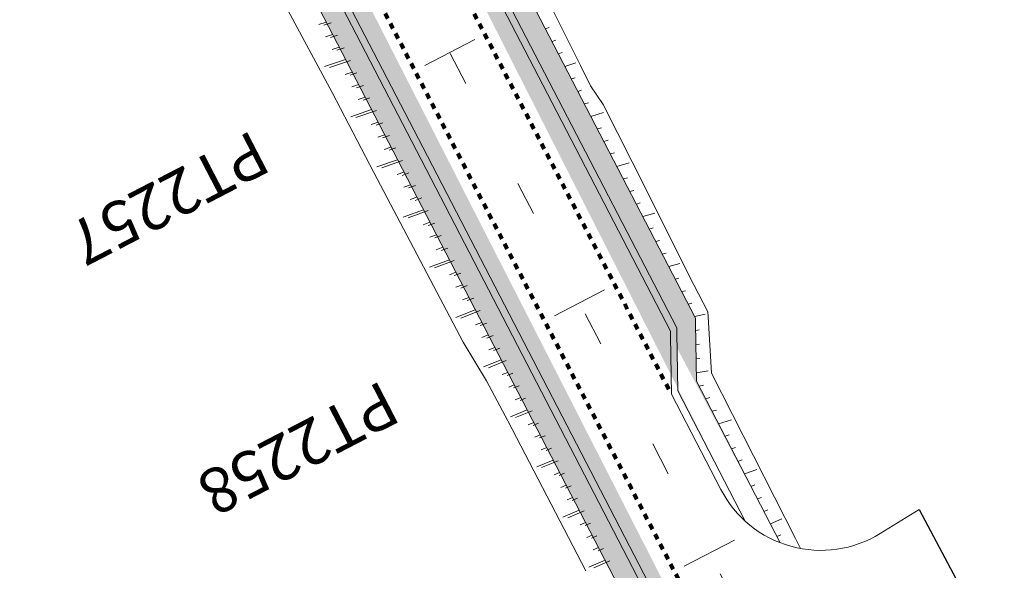
# Model space of a CAD drawing. Units: millimetres. Extents: x 792215 to 867867, y 905043 to 1026906.
# Drawn here: x 825045 to 825132, y 944199 to 944247 of the extents above; entities that cross this region are included whole.
import ezdxf
from ezdxf.enums import TextEntityAlignment as Align
from ezdxf.lldxf.tags import DXFTag

# ---------------------------------------------------------------- set-up
doc = ezdxf.new("R2010")
doc.units = ezdxf.units.MM
doc.linetypes.add("T'2 _ _ _ _ _ _ _ _ _ _ _ _ _ _ _ _ _", pattern=[1, 0.5, -0.5])
doc.linetypes.add('T1 _ _ _ _ _ _ _ _ _ _ _ _ _ _ _ _ _', pattern=[13, 3, -10])
for name, color, linetype, lineweight in [('Acces', 255, 'Continuous', 0), ('Accées', 255, 'Continuous', 0), ('Axiale T1 - 2u', 40, 'T1 _ _ _ _ _ _ _ _ _ _ _ _ _ _ _ _ _', 0), ('HachureTR_section courante', 9, 'Continuous', 0), ('Route - Axe Projeté - Restitution en plan - B_Chaussée', 2, 'SH_T2', 0), ('Route - Axe Projeté - Restitution en plan - Talus remblais', 70, 'Continuous', 0), ('Route - Axe Projeté - Restitution en plan - tr 2', 255, 'Continuous', 0), ('Route - Axe Projeté - Restitution en plan - Trottoir', 255, 'Continuous', 0), ('Route - P2-4 - Restitution en plan - Talus remblais', 7, 'Continuous', 0), ('Route - section courante - Tabulations', 7, 'Continuous', 0)]:
    doc.layers.add(name, color=color, linetype=linetype, lineweight=lineweight)
doc.layers.add('Route - section courante - Textes - Tabulations', color=9, linetype='Continuous', lineweight=0, true_color=0x808080)
doc.styles.add('Affichages route', font='arial.ttf', dxfattribs={"height": 10})
tags = doc.linetypes.add('SH_T2', pattern=[6.5, 3, -3.5]).pattern_tags.tags
tags[6:7] = [DXFTag(74, 4), DXFTag(75, 0), DXFTag(340, '0'), DXFTag(46, 0.0), DXFTag(50, 0.0), DXFTag(44, 0.0), DXFTag(45, 0.0)]
tags[4:5] = [DXFTag(74, 4), DXFTag(75, 0), DXFTag(340, '0'), DXFTag(46, 0.0), DXFTag(50, 0.0), DXFTag(44, 0.0), DXFTag(45, 0.0)]

# ---------------------------------------------------------------- blocks, each defined once
blk = doc.blocks.new('MENSURA_TALSYM_2223')
at = {"layer": 'Route - Axe Projeté - Restitution en plan - Talus remblais'}
for p, q in [((825071.36, 944247.07), (825071.994, 944247.276)), ((825071.941, 944245.96), (825072.57, 944246.167)), ((825072.521, 944244.851), (825073.145, 944245.057)), ((825071.845, 944243.322), (825073.72, 944243.947)), ((825073.682, 944242.631), (825074.296, 944242.838)), ((825074.262, 944241.522), (825074.871, 944241.728)), ((825074.839, 944240.411), (825075.446, 944240.618)), ((825074.186, 944238.877), (825076.022, 944239.508)), ((825075.993, 944238.189), (825076.597, 944238.399)), ((825076.57, 944237.078), (825077.172, 944237.289)), ((825077.146, 944235.968), (825077.748, 944236.179)), ((825076.506, 944234.425), (825078.323, 944235.07)), ((825078.301, 944233.746), (825078.898, 944233.96)), ((825078.879, 944232.636), (825079.474, 944232.85)), ((825079.456, 944231.526), (825080.049, 944231.74)), ((825078.836, 944229.978), (825080.624, 944230.631)), ((825080.612, 944229.305), (825081.2, 944229.521)), ((825081.19, 944228.194), (825081.775, 944228.411)), ((825081.767, 944227.084), (825082.35, 944227.301)), ((825081.167, 944225.531), (825082.926, 944226.192)), ((825082.923, 944224.863), (825083.501, 944225.082)), ((825083.501, 944223.753), (825084.076, 944223.972)), ((825084.078, 944222.642), (825084.652, 944222.863)), ((825083.497, 944221.084), (825085.227, 944221.753)), ((825085.234, 944220.422), (825085.802, 944220.643)), ((825085.815, 944219.313), (825086.378, 944219.533)), ((825086.413, 944218.211), (825086.953, 944218.424)), ((825085.961, 944216.691), (825087.528, 944217.314)), ((825087.609, 944216.006), (825088.104, 944216.204)), ((825088.187, 944214.896), (825088.679, 944215.094)), ((825088.766, 944213.786), (825089.254, 944213.985)), ((825088.357, 944212.274), (825089.83, 944212.875)), ((825089.921, 944211.566), (825090.405, 944211.765)), ((825090.497, 944210.456), (825090.98, 944210.656)), ((825091.074, 944209.345), (825091.556, 944209.546)), ((825090.674, 944207.825), (825092.131, 944208.436)), ((825092.227, 944207.124), (825092.706, 944207.326)), ((825092.803, 944206.013), (825093.282, 944206.217)), ((825093.38, 944204.903), (825093.857, 944205.107)), ((825092.989, 944203.376), (825094.432, 944203.997)), ((825094.533, 944202.682), (825095.008, 944202.887)), ((825095.109, 944201.571), (825095.583, 944201.778)), ((825095.686, 944200.461), (825096.158, 944200.668)), ((825095.305, 944198.927), (825096.734, 944199.558))]:
    blk.add_line(p, q, dxfattribs=at)

msp = doc.modelspace()

# ---------------------------------------------------------------- hatches: boundary and pattern name
at = {"layer": 'HachureTR_section courante', "lineweight": 100}
h = msp.add_hatch(dxfattribs=at)
h.set_pattern_fill('AR-HBONE', color=9, scale=0.0085)
edge = h.paths.add_edge_path()
edge.add_line((825012.633, 944393.278), (825017.385, 944384.111))
edge.add_line((825017.385, 944384.111), (825021.906, 944380.823))
edge.add_line((825021.906, 944380.823), (825024.4, 944376.013))
edge.add_line((825024.4, 944376.013), (825035.907, 944353.818))
edge.add_line((825035.907, 944353.818), (825042.985, 944340.166))
edge.add_line((825042.985, 944340.166), (825047.413, 944331.624))
edge.add_line((825047.413, 944331.624), (825058.92, 944309.429))
edge.add_line((825058.92, 944309.429), (825070.427, 944287.235))
edge.add_line((825070.427, 944287.235), (825081.933, 944265.04))
edge.add_line((825081.933, 944265.04), (825093.44, 944242.846))
edge.add_line((825093.44, 944242.846), (825104.754, 944221.023))
edge.add_line((825104.754, 944221.023), (825104.761, 944220.555))
edge.add_line((825104.761, 944220.555), (825104.836, 944215.433))
edge.add_line((825104.836, 944215.433), (825112.268, 944201.098))
edge.add_line((825012.409, 944389.647), (825015.725, 944383.251))
edge.add_line((825015.725, 944383.251), (825020.246, 944379.962))
edge.add_line((825020.246, 944379.962), (825022.74, 944375.152))
edge.add_line((825022.74, 944375.152), (825034.246, 944352.958))
edge.add_line((825034.246, 944352.958), (825041.324, 944339.306))
edge.add_line((825041.324, 944339.306), (825045.753, 944330.763))
edge.add_line((825045.753, 944330.763), (825057.26, 944308.569))
edge.add_line((825057.26, 944308.569), (825068.767, 944286.374))
edge.add_line((825068.767, 944286.374), (825080.273, 944264.18))
edge.add_line((825080.273, 944264.18), (825091.78, 944241.985))
edge.add_line((825091.78, 944241.985), (825103.094, 944220.162))
edge.add_line((825103.094, 944220.162), (825103.101, 944219.694))
edge.add_line((825103.101, 944219.694), (825103.176, 944214.572))
edge.add_line((825103.176, 944214.572), (825109.172, 944203.008))
h = msp.add_hatch(dxfattribs=at)
h.set_pattern_fill('AR-HBONE', color=9, scale=0.0085)
edge = h.paths.add_edge_path()
edge.add_line((825053.692, 944292.073), (825056.882, 944285.92))
edge.add_line((825056.882, 944285.92), (825056.995, 944280.271))
edge.add_line((825056.995, 944280.271), (825068.501, 944258.077))
edge.add_line((825068.501, 944258.077), (825080.008, 944235.882))
edge.add_line((825080.008, 944235.882), (825091.515, 944213.688))
edge.add_line((825091.515, 944213.688), (825103.022, 944191.493))
edge.add_line((825103.022, 944191.493), (825114.528, 944169.299))
edge.add_line((825114.528, 944169.299), (825126.035, 944147.104))
edge.add_line((825126.035, 944147.104), (825137.542, 944124.91))
edge.add_line((825137.542, 944124.91), (825149.048, 944102.715))
edge.add_line((825149.048, 944102.715), (825160.555, 944080.521))
edge.add_line((825160.555, 944080.521), (825169.73, 944062.824))
edge.add_line((825169.73, 944062.824), (825174.281, 944059.477))
edge.add_line((825174.281, 944059.477), (825185.788, 944037.282))
edge.add_line((825185.788, 944037.282), (825191.541, 944026.185))
edge.add_line((825050.596, 944293.983), (825055.222, 944285.059))
edge.add_line((825055.222, 944285.059), (825055.335, 944279.41))
edge.add_line((825055.335, 944279.41), (825066.841, 944257.216))
edge.add_line((825066.841, 944257.216), (825078.348, 944235.021))
edge.add_line((825078.348, 944235.021), (825089.855, 944212.827))
edge.add_line((825089.855, 944212.827), (825101.361, 944190.632))
edge.add_line((825101.361, 944190.632), (825112.868, 944168.438))
edge.add_line((825112.868, 944168.438), (825124.375, 944146.243))
edge.add_line((825124.375, 944146.243), (825135.882, 944124.049))
edge.add_line((825135.882, 944124.049), (825147.388, 944101.854))
edge.add_line((825147.388, 944101.854), (825158.895, 944079.66))
edge.add_line((825158.895, 944079.66), (825168.07, 944061.963))
edge.add_line((825168.07, 944061.963), (825172.621, 944058.616))
edge.add_line((825172.621, 944058.616), (825184.128, 944036.422))
edge.add_line((825184.128, 944036.422), (825189.881, 944025.324))

# ---------------------------------------------------------------- linework, layer by layer
msp.add_line((825124.593, 944204.054), (825127.883, 944197.858))
at = {"layer": 'Acces'}
msp.add_lwpolyline([(825121.147, 944201.92), (825124.593, 944204.054)], dxfattribs=at)
msp.add_lwpolyline([(825121.147, 944201.92), (825124.593, 944204.054)], dxfattribs=at)
msp.add_arc((825115.882, 944210.422), 10, 207.40441, 301.76405, dxfattribs=at)
msp.add_arc((825115.882, 944210.422), 10, 207.40441, 301.76405, dxfattribs=at)
at = {"layer": 'Accées', "linetype": "T'2 _ _ _ _ _ _ _ _ _ _ _ _ _ _ _ _ _", "lineweight": 100}
for p, q in [((825015.166, 944382.961), (825102.617, 944214.282)), ((825057.441, 944286.21), (825174.84, 944059.767))]:
    msp.add_line(p, q, dxfattribs=at)
at = {"layer": 'Axiale T1 - 2u', "linetype": 'T1 _ _ _ _ _ _ _ _ _ _ _ _ _ _ _ _ _'}
msp.add_line((824939.407, 944521.482), (825302.116, 943821.878), dxfattribs=at)
msp.add_line((824939.407, 944521.482), (825302.116, 943821.878), dxfattribs=at)
at = {"layer": 'Route - Axe Projeté - Restitution en plan - B_Chaussée', "color": 41, "linetype": 'Continuous'}
for points in [[(825013.458, 944386.256), (825015.166, 944382.961), (825019.687, 944379.672), (825022.181, 944374.862), (825033.687, 944352.668), (825040.765, 944339.016), (825045.194, 944330.473), (825056.701, 944308.279), (825068.207, 944286.084), (825079.714, 944263.89), (825091.221, 944241.695), (825102.535, 944219.872), (825102.542, 944219.405), (825102.617, 944214.282), (825107.005, 944205.819)], [(825055.859, 944289.262), (825057.441, 944286.21), (825057.554, 944280.561), (825069.061, 944258.367), (825080.567, 944236.172), (825092.074, 944213.978), (825103.581, 944191.783), (825115.087, 944169.589), (825126.594, 944147.394), (825138.101, 944125.2), (825149.608, 944103.005), (825161.114, 944080.811), (825170.289, 944063.114), (825174.84, 944059.767), (825186.347, 944037.572), (825192.1, 944026.475)]]:
    msp.add_lwpolyline(points, dxfattribs=at)
at = {"layer": 'Route - Axe Projeté - Restitution en plan - Talus remblais'}
for p, q in [((825091.455, 944246.675), (825091.789, 944246.787)), ((825091.455, 944246.675), (825091.789, 944246.787)), ((825091.455, 944246.675), (825091.789, 944246.787)), ((825091.455, 944246.675), (825091.789, 944246.787)), ((825091.455, 944246.675), (825091.789, 944246.787)), ((825091.455, 944246.675), (825091.789, 944246.787)), ((825091.455, 944246.675), (825091.789, 944246.787)), ((825091.455, 944246.675), (825091.789, 944246.787)), ((825092.03, 944245.566), (825092.359, 944245.674)), ((825092.03, 944245.566), (825092.359, 944245.674)), ((825092.03, 944245.566), (825092.359, 944245.674)), ((825092.03, 944245.566), (825092.359, 944245.674)), ((825092.03, 944245.566), (825092.359, 944245.674)), ((825092.03, 944245.566), (825092.359, 944245.674)), ((825092.03, 944245.566), (825092.359, 944245.674)), ((825092.03, 944245.566), (825092.359, 944245.674)), ((825092.605, 944244.456), (825092.93, 944244.562)), ((825092.605, 944244.456), (825092.93, 944244.562)), ((825092.605, 944244.456), (825092.93, 944244.562)), ((825092.605, 944244.456), (825092.93, 944244.562)), ((825092.605, 944244.456), (825092.93, 944244.562)), ((825092.605, 944244.456), (825092.93, 944244.562)), ((825092.605, 944244.456), (825092.93, 944244.562)), ((825092.605, 944244.456), (825092.93, 944244.562)), ((825093.181, 944243.346), (825094.149, 944243.658)), ((825093.181, 944243.346), (825094.149, 944243.658)), ((825093.181, 944243.346), (825094.149, 944243.658)), ((825093.181, 944243.346), (825094.149, 944243.658)), ((825093.181, 944243.346), (825094.149, 944243.658)), ((825093.181, 944243.346), (825094.149, 944243.658)), ((825093.181, 944243.346), (825094.149, 944243.658)), ((825093.181, 944243.346), (825094.149, 944243.658)), ((825093.756, 944242.237), (825094.07, 944242.336)), ((825093.756, 944242.237), (825094.07, 944242.336)), ((825093.756, 944242.237), (825094.07, 944242.336)), ((825093.756, 944242.237), (825094.07, 944242.336)), ((825093.756, 944242.237), (825094.07, 944242.336)), ((825093.756, 944242.237), (825094.07, 944242.336)), ((825093.756, 944242.237), (825094.07, 944242.336)), ((825093.756, 944242.237), (825094.07, 944242.336)), ((825094.331, 944241.127), (825094.645, 944241.225)), ((825094.331, 944241.127), (825094.645, 944241.225)), ((825094.331, 944241.127), (825094.645, 944241.225)), ((825094.331, 944241.127), (825094.645, 944241.225)), ((825094.331, 944241.127), (825094.645, 944241.225)), ((825094.331, 944241.127), (825094.645, 944241.225)), ((825094.331, 944241.127), (825094.645, 944241.225)), ((825094.331, 944241.127), (825094.645, 944241.225)), ((825094.907, 944240.017), (825095.261, 944240.127)), ((825094.907, 944240.017), (825095.261, 944240.127)), ((825094.907, 944240.017), (825095.261, 944240.127)), ((825094.907, 944240.017), (825095.261, 944240.127)), ((825094.907, 944240.017), (825095.261, 944240.127)), ((825094.907, 944240.017), (825095.261, 944240.127)), ((825094.907, 944240.017), (825095.261, 944240.127)), ((825094.907, 944240.017), (825095.261, 944240.127)), ((825095.482, 944238.907), (825096.605, 944239.253)), ((825095.482, 944238.907), (825096.605, 944239.253)), ((825095.482, 944238.907), (825096.605, 944239.253)), ((825095.482, 944238.907), (825096.605, 944239.253)), ((825095.482, 944238.907), (825096.605, 944239.253)), ((825095.482, 944238.907), (825096.605, 944239.253)), ((825095.482, 944238.907), (825096.605, 944239.253)), ((825095.482, 944238.907), (825096.605, 944239.253)), ((825096.057, 944237.798), (825096.426, 944237.91)), ((825096.057, 944237.798), (825096.426, 944237.91)), ((825096.057, 944237.798), (825096.426, 944237.91)), ((825096.057, 944237.798), (825096.426, 944237.91)), ((825096.057, 944237.798), (825096.426, 944237.91)), ((825096.057, 944237.798), (825096.426, 944237.91)), ((825096.057, 944237.798), (825096.426, 944237.91)), ((825096.057, 944237.798), (825096.426, 944237.91)), ((825096.633, 944236.688), (825096.999, 944236.798)), ((825096.633, 944236.688), (825096.999, 944236.798)), ((825096.633, 944236.688), (825096.999, 944236.798)), ((825096.633, 944236.688), (825096.999, 944236.798)), ((825096.633, 944236.688), (825096.999, 944236.798)), ((825096.633, 944236.688), (825096.999, 944236.798)), ((825096.633, 944236.688), (825096.999, 944236.798)), ((825096.633, 944236.688), (825096.999, 944236.798)), ((825097.208, 944235.578), (825097.572, 944235.686)), ((825097.208, 944235.578), (825097.572, 944235.686)), ((825097.208, 944235.578), (825097.572, 944235.686)), ((825097.208, 944235.578), (825097.572, 944235.686)), ((825097.208, 944235.578), (825097.572, 944235.686)), ((825097.208, 944235.578), (825097.572, 944235.686)), ((825097.208, 944235.578), (825097.572, 944235.686)), ((825097.208, 944235.578), (825097.572, 944235.686)), ((825097.783, 944234.468), (825098.879, 944234.79)), ((825097.783, 944234.468), (825098.879, 944234.79)), ((825097.783, 944234.468), (825098.879, 944234.79)), ((825097.783, 944234.468), (825098.879, 944234.79)), ((825097.783, 944234.468), (825098.879, 944234.79)), ((825097.783, 944234.468), (825098.879, 944234.79)), ((825097.783, 944234.468), (825098.879, 944234.79)), ((825097.783, 944234.468), (825098.879, 944234.79)), ((825098.359, 944233.359), (825098.718, 944233.463)), ((825098.359, 944233.359), (825098.718, 944233.463)), ((825098.359, 944233.359), (825098.718, 944233.463)), ((825098.359, 944233.359), (825098.718, 944233.463)), ((825098.359, 944233.359), (825098.718, 944233.463)), ((825098.359, 944233.359), (825098.718, 944233.463)), ((825098.359, 944233.359), (825098.718, 944233.463)), ((825098.359, 944233.359), (825098.718, 944233.463)), ((825098.934, 944232.249), (825099.291, 944232.351)), ((825098.934, 944232.249), (825099.291, 944232.351)), ((825098.934, 944232.249), (825099.291, 944232.351)), ((825098.934, 944232.249), (825099.291, 944232.351)), ((825098.934, 944232.249), (825099.291, 944232.351)), ((825098.934, 944232.249), (825099.291, 944232.351)), ((825098.934, 944232.249), (825099.291, 944232.351)), ((825098.934, 944232.249), (825099.291, 944232.351)), ((825099.509, 944231.139), (825099.862, 944231.239)), ((825099.509, 944231.139), (825099.862, 944231.239)), ((825099.509, 944231.139), (825099.862, 944231.239)), ((825099.509, 944231.139), (825099.862, 944231.239)), ((825099.509, 944231.139), (825099.862, 944231.239)), ((825099.509, 944231.139), (825099.862, 944231.239)), ((825099.509, 944231.139), (825099.862, 944231.239)), ((825099.509, 944231.139), (825099.862, 944231.239)), ((825100.085, 944230.03), (825101.138, 944230.324)), ((825100.085, 944230.03), (825101.138, 944230.324)), ((825100.085, 944230.03), (825101.138, 944230.324)), ((825100.085, 944230.03), (825101.138, 944230.324)), ((825100.085, 944230.03), (825101.138, 944230.324)), ((825100.085, 944230.03), (825101.138, 944230.324)), ((825100.085, 944230.03), (825101.138, 944230.324)), ((825100.085, 944230.03), (825101.138, 944230.324)), ((825100.66, 944228.92), (825101.003, 944229.014)), ((825100.66, 944228.92), (825101.003, 944229.014)), ((825100.66, 944228.92), (825101.003, 944229.014)), ((825100.66, 944228.92), (825101.003, 944229.014)), ((825100.66, 944228.92), (825101.003, 944229.014)), ((825100.66, 944228.92), (825101.003, 944229.014)), ((825100.66, 944228.92), (825101.003, 944229.014)), ((825100.66, 944228.92), (825101.003, 944229.014)), ((825101.235, 944227.81), (825101.573, 944227.902)), ((825101.235, 944227.81), (825101.573, 944227.902)), ((825101.235, 944227.81), (825101.573, 944227.902)), ((825101.235, 944227.81), (825101.573, 944227.902)), ((825101.235, 944227.81), (825101.573, 944227.902)), ((825101.235, 944227.81), (825101.573, 944227.902)), ((825101.235, 944227.81), (825101.573, 944227.902)), ((825101.235, 944227.81), (825101.573, 944227.902)), ((825101.811, 944226.7), (825102.144, 944226.79)), ((825101.811, 944226.7), (825102.144, 944226.79)), ((825101.811, 944226.7), (825102.144, 944226.79)), ((825101.811, 944226.7), (825102.144, 944226.79)), ((825101.811, 944226.7), (825102.144, 944226.79)), ((825101.811, 944226.7), (825102.144, 944226.79)), ((825101.811, 944226.7), (825102.144, 944226.79)), ((825101.811, 944226.7), (825102.144, 944226.79)), ((825102.386, 944225.591), (825103.38, 944225.855)), ((825102.386, 944225.591), (825103.38, 944225.855)), ((825102.386, 944225.591), (825103.38, 944225.855)), ((825102.386, 944225.591), (825103.38, 944225.855)), ((825102.386, 944225.591), (825103.38, 944225.855)), ((825102.386, 944225.591), (825103.38, 944225.855)), ((825102.386, 944225.591), (825103.38, 944225.855)), ((825102.386, 944225.591), (825103.38, 944225.855)), ((825102.961, 944224.481), (825103.285, 944224.566)), ((825102.961, 944224.481), (825103.285, 944224.566)), ((825102.961, 944224.481), (825103.285, 944224.566)), ((825102.961, 944224.481), (825103.285, 944224.566)), ((825102.961, 944224.481), (825103.285, 944224.566)), ((825102.961, 944224.481), (825103.285, 944224.566)), ((825102.961, 944224.481), (825103.285, 944224.566)), ((825102.961, 944224.481), (825103.285, 944224.566)), ((825103.537, 944223.371), (825103.859, 944223.455)), ((825103.537, 944223.371), (825103.859, 944223.455)), ((825103.537, 944223.371), (825103.859, 944223.455)), ((825103.537, 944223.371), (825103.859, 944223.455)), ((825103.537, 944223.371), (825103.859, 944223.455)), ((825103.537, 944223.371), (825103.859, 944223.455)), ((825103.537, 944223.371), (825103.859, 944223.455)), ((825103.537, 944223.371), (825103.859, 944223.455)), ((825104.112, 944222.261), (825104.434, 944222.344)), ((825104.112, 944222.261), (825104.434, 944222.344)), ((825104.112, 944222.261), (825104.434, 944222.344)), ((825104.112, 944222.261), (825104.434, 944222.344)), ((825104.112, 944222.261), (825104.434, 944222.344)), ((825104.112, 944222.261), (825104.434, 944222.344)), ((825104.112, 944222.261), (825104.434, 944222.344)), ((825104.112, 944222.261), (825104.434, 944222.344)), ((825104.687, 944221.152), (825105.615, 944221.385)), ((825104.687, 944221.152), (825105.615, 944221.385)), ((825104.687, 944221.152), (825105.615, 944221.385)), ((825104.687, 944221.152), (825105.615, 944221.385)), ((825104.687, 944221.152), (825105.615, 944221.385)), ((825104.687, 944221.152), (825105.615, 944221.385)), ((825104.687, 944221.152), (825105.615, 944221.385)), ((825104.687, 944221.152), (825105.615, 944221.385)), ((825104.771, 944219.918), (825105.075, 944219.995)), ((825104.771, 944219.918), (825105.075, 944219.995)), ((825104.771, 944219.918), (825105.075, 944219.995)), ((825104.771, 944219.918), (825105.075, 944219.995)), ((825104.771, 944219.918), (825105.075, 944219.995)), ((825104.771, 944219.918), (825105.075, 944219.995)), ((825104.771, 944219.918), (825105.075, 944219.995)), ((825104.771, 944219.918), (825105.075, 944219.995)), ((825104.789, 944218.668), (825105.111, 944218.706)), ((825104.789, 944218.668), (825105.111, 944218.706)), ((825104.789, 944218.668), (825105.111, 944218.706)), ((825104.789, 944218.668), (825105.111, 944218.706)), ((825104.789, 944218.668), (825105.111, 944218.706)), ((825104.789, 944218.668), (825105.111, 944218.706)), ((825104.789, 944218.668), (825105.111, 944218.706)), ((825104.789, 944218.668), (825105.111, 944218.706)), ((825104.807, 944217.418), (825105.146, 944217.432)), ((825104.807, 944217.418), (825105.146, 944217.432)), ((825104.807, 944217.418), (825105.146, 944217.432)), ((825104.807, 944217.418), (825105.146, 944217.432)), ((825104.807, 944217.418), (825105.146, 944217.432)), ((825104.807, 944217.418), (825105.146, 944217.432)), ((825104.807, 944217.418), (825105.146, 944217.432)), ((825104.807, 944217.418), (825105.146, 944217.432)), ((825104.825, 944216.169), (825105.891, 944216.353)), ((825104.825, 944216.169), (825105.891, 944216.353)), ((825104.825, 944216.169), (825105.891, 944216.353)), ((825104.825, 944216.169), (825105.891, 944216.353)), ((825104.825, 944216.169), (825105.891, 944216.353)), ((825104.825, 944216.169), (825105.891, 944216.353)), ((825104.825, 944216.169), (825105.891, 944216.353)), ((825104.825, 944216.169), (825105.891, 944216.353)), ((825105.073, 944214.976), (825105.467, 944215.076)), ((825105.073, 944214.976), (825105.467, 944215.076)), ((825105.073, 944214.976), (825105.467, 944215.076)), ((825105.073, 944214.976), (825105.467, 944215.076)), ((825105.073, 944214.976), (825105.467, 944215.076)), ((825105.073, 944214.976), (825105.467, 944215.076)), ((825105.073, 944214.976), (825105.467, 944215.076)), ((825105.073, 944214.976), (825105.467, 944215.076)), ((825105.648, 944213.867), (825106.037, 944213.971)), ((825105.648, 944213.867), (825106.037, 944213.971)), ((825105.648, 944213.867), (825106.037, 944213.971)), ((825105.648, 944213.867), (825106.037, 944213.971)), ((825105.648, 944213.867), (825106.037, 944213.971)), ((825105.648, 944213.867), (825106.037, 944213.971)), ((825105.648, 944213.867), (825106.037, 944213.971)), ((825105.648, 944213.867), (825106.037, 944213.971)), ((825106.224, 944212.757), (825106.607, 944212.866)), ((825106.224, 944212.757), (825106.607, 944212.866)), ((825106.224, 944212.757), (825106.607, 944212.866)), ((825106.224, 944212.757), (825106.607, 944212.866)), ((825106.224, 944212.757), (825106.607, 944212.866)), ((825106.224, 944212.757), (825106.607, 944212.866)), ((825106.224, 944212.757), (825106.607, 944212.866)), ((825106.224, 944212.757), (825106.607, 944212.866)), ((825106.799, 944211.647), (825107.945, 944211.99)), ((825106.799, 944211.647), (825107.945, 944211.99)), ((825106.799, 944211.647), (825107.945, 944211.99)), ((825106.799, 944211.647), (825107.945, 944211.99)), ((825106.799, 944211.647), (825107.945, 944211.99)), ((825106.799, 944211.647), (825107.945, 944211.99)), ((825106.799, 944211.647), (825107.945, 944211.99)), ((825106.799, 944211.647), (825107.945, 944211.99)), ((825107.374, 944210.538), (825107.747, 944210.655)), ((825107.374, 944210.538), (825107.747, 944210.655)), ((825107.374, 944210.538), (825107.747, 944210.655)), ((825107.374, 944210.538), (825107.747, 944210.655)), ((825107.374, 944210.538), (825107.747, 944210.655)), ((825107.374, 944210.538), (825107.747, 944210.655)), ((825107.374, 944210.538), (825107.747, 944210.655)), ((825107.374, 944210.538), (825107.747, 944210.655)), ((825107.95, 944209.428), (825108.318, 944209.549)), ((825107.95, 944209.428), (825108.318, 944209.549)), ((825107.95, 944209.428), (825108.318, 944209.549)), ((825107.95, 944209.428), (825108.318, 944209.549)), ((825107.95, 944209.428), (825108.318, 944209.549)), ((825107.95, 944209.428), (825108.318, 944209.549)), ((825107.95, 944209.428), (825108.318, 944209.549)), ((825107.95, 944209.428), (825108.318, 944209.549)), ((825108.525, 944208.318), (825108.888, 944208.444)), ((825108.525, 944208.318), (825108.888, 944208.444)), ((825108.525, 944208.318), (825108.888, 944208.444)), ((825108.525, 944208.318), (825108.888, 944208.444)), ((825108.525, 944208.318), (825108.888, 944208.444)), ((825108.525, 944208.318), (825108.888, 944208.444)), ((825108.525, 944208.318), (825108.888, 944208.444)), ((825108.525, 944208.318), (825108.888, 944208.444)), ((825109.1, 944207.208), (825110.185, 944207.601)), ((825109.1, 944207.208), (825110.185, 944207.601)), ((825109.1, 944207.208), (825110.185, 944207.601)), ((825109.1, 944207.208), (825110.185, 944207.601)), ((825109.1, 944207.208), (825110.185, 944207.601)), ((825109.1, 944207.208), (825110.185, 944207.601)), ((825109.1, 944207.208), (825110.185, 944207.601)), ((825109.1, 944207.208), (825110.185, 944207.601)), ((825109.676, 944206.099), (825110.029, 944206.232)), ((825109.676, 944206.099), (825110.029, 944206.232)), ((825109.676, 944206.099), (825110.029, 944206.232)), ((825109.676, 944206.099), (825110.029, 944206.232)), ((825109.676, 944206.099), (825110.029, 944206.232)), ((825109.676, 944206.099), (825110.029, 944206.232)), ((825109.676, 944206.099), (825110.029, 944206.232)), ((825109.676, 944206.099), (825110.029, 944206.232)), ((825110.251, 944204.989), (825110.599, 944205.126)), ((825110.251, 944204.989), (825110.599, 944205.126)), ((825110.251, 944204.989), (825110.599, 944205.126)), ((825110.251, 944204.989), (825110.599, 944205.126)), ((825110.251, 944204.989), (825110.599, 944205.126)), ((825110.251, 944204.989), (825110.599, 944205.126)), ((825110.251, 944204.989), (825110.599, 944205.126)), ((825110.251, 944204.989), (825110.599, 944205.126)), ((825110.826, 944203.879), (825111.169, 944204.02)), ((825110.826, 944203.879), (825111.169, 944204.02)), ((825110.826, 944203.879), (825111.169, 944204.02)), ((825110.826, 944203.879), (825111.169, 944204.02)), ((825110.826, 944203.879), (825111.169, 944204.02)), ((825110.826, 944203.879), (825111.169, 944204.02)), ((825110.826, 944203.879), (825111.169, 944204.02)), ((825110.826, 944203.879), (825111.169, 944204.02)), ((825111.402, 944202.769), (825112.426, 944203.208)), ((825111.402, 944202.769), (825112.426, 944203.208)), ((825111.402, 944202.769), (825112.426, 944203.208)), ((825111.402, 944202.769), (825112.426, 944203.208)), ((825111.402, 944202.769), (825112.426, 944203.208)), ((825111.402, 944202.769), (825112.426, 944203.208)), ((825111.402, 944202.769), (825112.426, 944203.208)), ((825111.402, 944202.769), (825112.426, 944203.208)), ((825111.977, 944201.66), (825112.31, 944201.808)), ((825111.977, 944201.66), (825112.31, 944201.808)), ((825111.977, 944201.66), (825112.31, 944201.808)), ((825111.977, 944201.66), (825112.31, 944201.808)), ((825111.977, 944201.66), (825112.31, 944201.808)), ((825111.977, 944201.66), (825112.31, 944201.808)), ((825111.977, 944201.66), (825112.31, 944201.808)), ((825111.977, 944201.66), (825112.31, 944201.808))]:
    msp.add_line(p, q, dxfattribs=at)
for points in [[(825064.658, 944303.393), (825071.363, 944289.973), (825072.194, 944288.151), (825077.643, 944276.333), (825083.148, 944265.67), (825089.202, 944254.166), (825094.548, 944243.42), (825095.433, 944241.626), (825096.569, 944239.963), (825100.415, 944232.382), (825104.201, 944224.771), (825105.839, 944221.585), (825105.867, 944221.128), (825106.174, 944216.126), (825113.611, 944201.489), (825114.061, 944200.589)], [(825046.56, 944294.65), (825047.786, 944292.393), (825052.359, 944283.575), (825052.578, 944277.982), (825054.396, 944274.418), (825064.498, 944256.001), (825072.529, 944241.016), (825076.229, 944233.923), (825084.138, 944218.874), (825086.231, 944215.454), (825088.098, 944211.916), (825095.029, 944198.613)]]:
    msp.add_lwpolyline(points, dxfattribs=at)
at = {"layer": 'Route - Axe Projeté - Restitution en plan - tr 2'}
for points in [[(825012.633, 944393.278), (825017.385, 944384.111), (825021.906, 944380.823), (825024.4, 944376.013), (825035.907, 944353.818), (825042.985, 944340.166), (825047.413, 944331.624), (825058.92, 944309.429), (825070.427, 944287.235), (825081.933, 944265.04), (825093.44, 944242.846), (825104.754, 944221.023), (825104.761, 944220.555), (825104.836, 944215.433), (825112.268, 944201.098)], [(825050.596, 944293.983), (825055.222, 944285.059), (825055.335, 944279.41), (825066.841, 944257.216), (825078.348, 944235.021), (825089.855, 944212.827), (825101.361, 944190.632), (825112.868, 944168.438), (825124.375, 944146.243), (825135.882, 944124.049), (825147.388, 944101.854), (825158.895, 944079.66), (825168.07, 944061.963), (825172.621, 944058.616), (825184.128, 944036.422), (825189.881, 944025.324)]]:
    msp.add_lwpolyline(points, dxfattribs=at)
at = {"layer": 'Route - Axe Projeté - Restitution en plan - Trottoir'}
for points in [[(825012.409, 944389.647), (825015.725, 944383.251), (825020.246, 944379.962), (825022.74, 944375.152), (825034.246, 944352.958), (825041.324, 944339.306), (825045.753, 944330.763), (825057.26, 944308.569), (825068.767, 944286.374), (825080.273, 944264.18), (825091.78, 944241.985), (825103.094, 944220.162), (825103.101, 944219.694), (825103.176, 944214.572), (825109.172, 944203.008)], [(825053.692, 944292.073), (825056.882, 944285.92), (825056.995, 944280.271), (825068.501, 944258.077), (825080.008, 944235.882), (825091.515, 944213.688), (825103.022, 944191.493), (825114.528, 944169.299), (825126.035, 944147.104), (825137.542, 944124.91), (825149.048, 944102.715), (825160.555, 944080.521), (825169.73, 944062.824), (825174.281, 944059.477), (825185.788, 944037.282), (825191.541, 944026.185)]]:
    msp.add_lwpolyline(points, dxfattribs=at)
at = {"layer": 'Route - section courante - Tabulations', "color": 165, "linetype": 'Continuous', "lineweight": 5, "true_color": 0x666699}
for p, q in [((825085.191, 944245.722), (825080.752, 944243.42)), ((825096.698, 944223.527), (825092.259, 944221.226)), ((825108.204, 944201.333), (825103.765, 944199.031))]:
    msp.add_line(p, q, dxfattribs=at)

# ---------------------------------------------------------------- block references
at = {"layer": 'Route - Axe Projeté - Restitution en plan - Talus remblais'}
msp.add_blockref('MENSURA_TALSYM_2223', (0, 0), dxfattribs=at)
at = {"layer": 'Route - P2-4 - Restitution en plan - Talus remblais'}
msp.add_blockref('MENSURA_TALSYM_2223', (0.436, -0.065), dxfattribs=at)

# ---------------------------------------------------------------- texts
at = {"layer": 'Route - section courante - Textes - Tabulations', "color": 7, "style": 'Affichages route'}
for s, p in [('PT2257', (825049.68, 944227.311)), ('PT2258', (825061.186, 944205.116))]:
    msp.add_text(s, height=4, rotation=207.40441, dxfattribs=at).set_placement(p, align=Align.MIDDLE_RIGHT)

doc.saveas('drawing.dxf')
